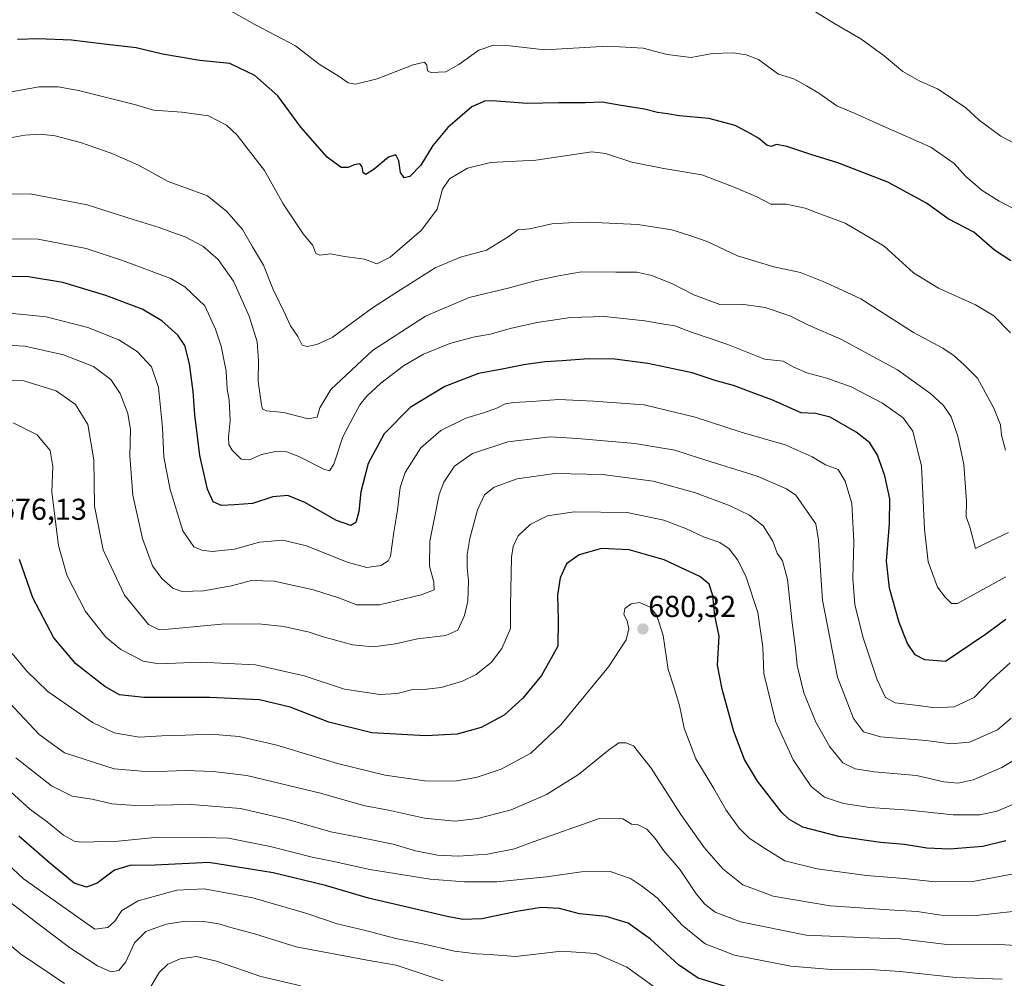
# Model space of a CAD drawing. Units: metres. Extents: x 559790 to 563231, y 4717123 to 4719467.
# Drawn here: x 561127 to 561453, y 4717772 to 4718090 of the extents above; entities that cross this region are included whole.
import ezdxf
from ezdxf.enums import TextEntityAlignment as Align

# ---------------------------------------------------------------- set-up
doc = ezdxf.new("R2010")
doc.units = ezdxf.units.M
doc.header["$MEASUREMENT"] = 0
for name, color, linetype, lineweight in [('Carátula', 7, 'Continuous', 5), ('Curva de nivel maestra', 36, 'Continuous', 30), ('Curva de nivel normal', 36, 'Continuous', 0), ('Punto de cota en terreno', 7, 'Continuous', 0), ('Rótulo de punto de cota en terreno', 19, 'Continuous', 0)]:
    doc.layers.add(name, color=color, linetype=linetype, lineweight=lineweight)
doc.styles.add('Arial', font='txt', dxfattribs={"height": 0.2})

# ---------------------------------------------------------------- blocks, each defined once
blk = doc.blocks.new('*U184')
at = {"layer": 'Curva de nivel normal', "color": 36, "linetype": 'Continuous', "lineweight": 0}
blk.add_polyline3d([(561455.42, 4717858.14, 660), (561450.87, 4717854.2, 660), (561441.57, 4717850.14, 660), (561435.41, 4717849.62, 660), (561427.19, 4717850.74, 660), (561412.05, 4717851.96, 660), (561406.42, 4717853.62, 660), (561403.16, 4717858.02, 660), (561397.87, 4717871.69, 660), (561392.83, 4717897.21, 660), (561391.54, 4717917.16, 660), (561390.67, 4717922.49, 660), (561388.49, 4717925.47, 660), (561384.05, 4717931.99, 660), (561380.94, 4717934.15, 660), (561371.14, 4717938.31, 660), (561352.11, 4717944.34, 660), (561343.91, 4717946.93, 660), (561330.61, 4717949.17, 660), (561311.61, 4717950.79, 660), (561302.53, 4717951.34, 660), (561288.51, 4717949.75, 660), (561276.87, 4717945.82, 660), (561270.83, 4717941.61, 660), (561267.35, 4717936.36, 660), (561265.75, 4717932.3, 660), (561262.67, 4717916.78, 660), (561262.57, 4717908.49, 660), (561264.02, 4717903.16, 660), (561264.06, 4717900.68, 660), (561259.85, 4717898.96, 660), (561245.97, 4717895.63, 660), (561238.43, 4717895.65, 660), (561232.76, 4717897.94, 660), (561224.16, 4717900.66, 660), (561211.09, 4717903.53, 660), (561203.58, 4717903.74, 660), (561196.89, 4717902.01, 660), (561187.64, 4717900.32, 660), (561180.61, 4717900.12, 660), (561177.48, 4717901.24, 660), (561173.85, 4717904.36, 660), (561170.74, 4717908.58, 660), (561167.46, 4717917.64, 660), (561164.17, 4717932.04, 660), (561163.2, 4717945.04, 660), (561163.42, 4717953.7, 660), (561162.58, 4717959.15, 660), (561160.05, 4717965.78, 660), (561156.94, 4717970.38, 660), (561151.17, 4717974.66, 660), (561141.19, 4717978.6, 660), (561128.36, 4717981.48, 660), (561118.32, 4717981.99, 660)], dxfattribs=at)
blk = doc.blocks.new('*U185')
at = {"layer": 'Curva de nivel normal', "color": 36, "linetype": 'Continuous', "lineweight": 0}
blk.add_polyline3d([(561453.48, 4717946.97, 635), (561452.18, 4717951.89, 635), (561451.85, 4717955.34, 635), (561449.64, 4717960.83, 635), (561444.18, 4717970.81, 635), (561439.77, 4717975.26, 635), (561436.47, 4717978.26, 635), (561432.71, 4717980.78, 635), (561423.04, 4717986, 635), (561405.54, 4717997.17, 635), (561393.86, 4718002.49, 635), (561385.54, 4718005.85, 635), (561376.7, 4718007.75, 635), (561364.66, 4718011.4, 635), (561354.62, 4718016.17, 635), (561348.88, 4718018.08, 635), (561342.86, 4718020, 635), (561331.68, 4718021.79, 635), (561315.1, 4718022.53, 635), (561308.74, 4718022.27, 635), (561303.12, 4718022.03, 635), (561295.84, 4718020.37, 635), (561291.86, 4718020.02, 635), (561288.64, 4718017.67, 635), (561281.43, 4718013.23, 635), (561272.79, 4718010.97, 635), (561264.43, 4718007.36, 635), (561252.97, 4718000.08, 635), (561243.64, 4717994.16, 635), (561230.28, 4717984.29, 635), (561225.18, 4717982.01, 635), (561222.06, 4717981.28, 635), (561220.38, 4717981.72, 635), (561218.91, 4717984.6, 635), (561216.53, 4717988.16, 635), (561214.86, 4717991.87, 635), (561210.76, 4718000.21, 635), (561207.58, 4718008.32, 635), (561203.85, 4718014.36, 635), (561200.56, 4718020.06, 635), (561195.43, 4718026.13, 635), (561188.98, 4718031.25, 635), (561181.08, 4718034.15, 635), (561175.96, 4718035.98, 635), (561166.12, 4718041.47, 635), (561157.06, 4718045.45, 635), (561146.83, 4718048.97, 635), (561138.44, 4718051.2, 635), (561133.47, 4718051.74, 635), (561128.41, 4718051.34, 635), (561122.33, 4718050.29, 635)], dxfattribs=at)
blk = doc.blocks.new('*U186')
at = {"layer": 'Curva de nivel normal', "color": 36, "linetype": 'Continuous', "lineweight": 0}
blk.add_polyline3d([(561462.3, 4718023.82, 620), (561451.46, 4718029.51, 620), (561445.82, 4718033.06, 620), (561440.3, 4718037.75, 620), (561436.45, 4718041.95, 620), (561428.72, 4718047.42, 620), (561411.93, 4718054.82, 620), (561403.71, 4718058.56, 620), (561397.59, 4718061.09, 620), (561391.6, 4718065.28, 620), (561387.54, 4718067.71, 620), (561383.3, 4718070.05, 620), (561378.22, 4718071.57, 620), (561375.01, 4718073.98, 620), (561371.58, 4718076.42, 620), (561367.52, 4718078.03, 620), (561363.22, 4718078.72, 620), (561356.23, 4718078.42, 620), (561349.27, 4718077.16, 620), (561341.32, 4718078.18, 620), (561333.41, 4718080.25, 620), (561321.72, 4718080.94, 620), (561300.65, 4718079.66, 620), (561289.25, 4718080.95, 620), (561283.79, 4718081.26, 620), (561278.97, 4718079.52, 620), (561272.31, 4718074.81, 620), (561267.98, 4718072.38, 620), (561265.55, 4718072.29, 620), (561263.21, 4718072.02, 620), (561261.92, 4718072.68, 620), (561261.73, 4718074.54, 620), (561260.88, 4718075.6, 620), (561257.19, 4718074.66, 620), (561245.24, 4718070.08, 620), (561238.05, 4718068.33, 620), (561235.58, 4718068.74, 620), (561232.67, 4718070.85, 620), (561226.03, 4718074.93, 620), (561218.11, 4718081.02, 620), (561204.69, 4718088.08, 620), (561195.84, 4718093.06, 620)], dxfattribs=at)
blk = doc.blocks.new('*U190')
at = {"layer": 'Curva de nivel normal', "color": 36, "linetype": 'Continuous', "lineweight": 0}
blk.add_polyline3d([(561114.82, 4718031.7, 640), (561130.19, 4718031.9, 640), (561149.04, 4718028.31, 640), (561164.36, 4718023.41, 640), (561172.91, 4718020.79, 640), (561176.81, 4718019.31, 640), (561181.53, 4718017.72, 640), (561187.4, 4718014.53, 640), (561192.52, 4718010.13, 640), (561197.58, 4718002.93, 640), (561202.83, 4717991.33, 640), (561205.38, 4717982.85, 640), (561205.87, 4717976.7, 640), (561205.8, 4717969.75, 640), (561206.86, 4717961.99, 640), (561207.21, 4717960.69, 640), (561208.54, 4717959.94, 640), (561214.31, 4717959.49, 640), (561222.31, 4717957.39, 640), (561225.36, 4717957.94, 640), (561226.19, 4717961.01, 640), (561229.91, 4717967.1, 640), (561243.63, 4717979.96, 640), (561261.29, 4717991.41, 640), (561275.75, 4717997.54, 640), (561288.64, 4718000.61, 640), (561297.64, 4718003.08, 640), (561305.3, 4718004.73, 640), (561312.96, 4718006.06, 640), (561324.3, 4718005.95, 640), (561331.3, 4718005.92, 640), (561336.25, 4718004.9, 640), (561343.1, 4718002.1, 640), (561350.14, 4717998.4, 640), (561358.82, 4717995.23, 640), (561365.95, 4717995.31, 640), (561373.87, 4717994.27, 640), (561381.99, 4717991.5, 640), (561388.26, 4717988.44, 640), (561398.89, 4717983.74, 640), (561417.75, 4717973.6, 640), (561428.77, 4717965.63, 640), (561432.92, 4717961.78, 640), (561435.45, 4717957.96, 640), (561437.73, 4717951.54, 640), (561439.69, 4717942.16, 640), (561440.14, 4717936.12, 640), (561440.59, 4717930, 640), (561440.44, 4717924.96, 640), (561441.83, 4717921.04, 640), (561443.62, 4717914.34, 640), (561448.63, 4717916.84, 640), (561454.54, 4717919.61, 640)], dxfattribs=at)
blk = doc.blocks.new('*U191')
at = {"layer": 'Curva de nivel normal', "color": 36, "linetype": 'Continuous', "lineweight": 0}
blk.add_polyline3d([(561476.81, 4717856.49, 665), (561452.32, 4717841.7, 665), (561442.83, 4717837.62, 665), (561437.78, 4717836.6, 665), (561433.04, 4717837.05, 665), (561423.98, 4717839.11, 665), (561409.96, 4717840.32, 665), (561403.63, 4717841.34, 665), (561399.58, 4717843.35, 665), (561395.25, 4717848.63, 665), (561390.69, 4717856.77, 665), (561386.62, 4717866.49, 665), (561384.44, 4717875.56, 665), (561383.87, 4717881.32, 665), (561382.76, 4717889.69, 665), (561381.24, 4717904.04, 665), (561379.63, 4717910.23, 665), (561377.85, 4717912.86, 665), (561376.33, 4717916.8, 665), (561373.2, 4717921.88, 665), (561368.65, 4717925.43, 665), (561362.26, 4717928.45, 665), (561350.44, 4717932.94, 665), (561336.75, 4717936.63, 665), (561319.96, 4717938.83, 665), (561304.15, 4717939.24, 665), (561291.59, 4717937.41, 665), (561283.95, 4717934.67, 665), (561280.84, 4717932.16, 665), (561278.53, 4717927.13, 665), (561275.93, 4717917.72, 665), (561275.02, 4717912.35, 665), (561275.07, 4717908.02, 665), (561275.52, 4717903.64, 665), (561275.22, 4717896.9, 665), (561274.21, 4717892.09, 665), (561271.96, 4717887.32, 665), (561268.02, 4717885.49, 665), (561258.64, 4717884.35, 665), (561251.31, 4717882.76, 665), (561243.9, 4717881.78, 665), (561237.04, 4717882.39, 665), (561230.66, 4717884.23, 665), (561227.34, 4717885.06, 665), (561222.72, 4717886.62, 665), (561214.26, 4717888.44, 665), (561205.98, 4717889.37, 665), (561193.57, 4717889.26, 665), (561175.9, 4717887.62, 665), (561172.78, 4717887.47, 665), (561169.37, 4717889.21, 665), (561161.4, 4717898.91, 665), (561154.39, 4717913.89, 665), (561151.56, 4717928.39, 665), (561151.25, 4717943.76, 665), (561149.29, 4717955.47, 665), (561145.26, 4717962.09, 665), (561138.76, 4717966.58, 665), (561128.06, 4717969.89, 665), (561118.37, 4717970.2, 665)], dxfattribs=at)
blk = doc.blocks.new('*U193')
at = {"layer": 'Curva de nivel normal', "color": 36, "linetype": 'Continuous', "lineweight": 0}
blk.add_polyline3d([(561453.62, 4717904.93, 645), (561441.79, 4717898.42, 645), (561437.62, 4717896.11, 645), (561435.6, 4717896.12, 645), (561433.49, 4717898.21, 645), (561430.98, 4717901.55, 645), (561427.93, 4717909.92, 645), (561426.64, 4717920.78, 645), (561425.62, 4717941.64, 645), (561422.75, 4717953.28, 645), (561419.61, 4717957.65, 645), (561412.71, 4717962.57, 645), (561402.33, 4717967.9, 645), (561394.27, 4717970.85, 645), (561387.7, 4717972.57, 645), (561383.13, 4717974.58, 645), (561379.78, 4717976.43, 645), (561373.63, 4717977.15, 645), (561361.42, 4717981.99, 645), (561349.06, 4717986.13, 645), (561343.89, 4717988.12, 645), (561340.88, 4717988.6, 645), (561333.94, 4717989.8, 645), (561320.63, 4717991.28, 645), (561309.3, 4717990.92, 645), (561298.3, 4717989.3, 645), (561289.74, 4717987.4, 645), (561282.7, 4717985.41, 645), (561277.07, 4717984.39, 645), (561269.33, 4717982.32, 645), (561260.56, 4717978.76, 645), (561254, 4717974.88, 645), (561246.43, 4717969.14, 645), (561241.75, 4717964.81, 645), (561239.43, 4717961.94, 645), (561237.26, 4717957.93, 645), (561233.79, 4717951.34, 645), (561230.89, 4717942.26, 645), (561229.4, 4717940.14, 645), (561227.79, 4717940.58, 645), (561219.3, 4717944.86, 645), (561215.28, 4717946.4, 645), (561211.5, 4717946.55, 645), (561206.92, 4717945.47, 645), (561202.86, 4717943.7, 645), (561200.16, 4717944, 645), (561197.12, 4717946.96, 645), (561196.04, 4717948.88, 645), (561195.88, 4717951.22, 645), (561196.43, 4717956.82, 645), (561196.19, 4717963.48, 645), (561195.53, 4717967.15, 645), (561195.16, 4717973.13, 645), (561193.54, 4717981.39, 645), (561191.62, 4717987.09, 645), (561188.11, 4717994.84, 645), (561181.46, 4718001.07, 645), (561176.76, 4718003.9, 645), (561160.76, 4718009.82, 645), (561148.77, 4718013.86, 645), (561132.87, 4718016.93, 645), (561111.67, 4718016.99, 645)], dxfattribs=at)
blk = doc.blocks.new('*U201')
at = {"layer": 'Curva de nivel normal', "color": 36, "linetype": 'Continuous', "lineweight": 0}
blk.add_polyline3d([(561455.03, 4717876.49, 655), (561448.46, 4717870.49, 655), (561443.16, 4717864.96, 655), (561436.51, 4717861.87, 655), (561430.07, 4717861.54, 655), (561424.54, 4717862.33, 655), (561416.97, 4717863.24, 655), (561413.73, 4717864.93, 655), (561410.94, 4717870.82, 655), (561406.26, 4717885.11, 655), (561403.62, 4717895.8, 655), (561402.88, 4717904.42, 655), (561403.29, 4717916.54, 655), (561402.57, 4717929.27, 655), (561400.39, 4717936.67, 655), (561398.04, 4717940.49, 655), (561393.81, 4717942.09, 655), (561389.47, 4717944.74, 655), (561380.42, 4717948.77, 655), (561365.86, 4717952.96, 655), (561350.6, 4717957.84, 655), (561333.7, 4717961.99, 655), (561316.94, 4717963.23, 655), (561305.42, 4717963.71, 655), (561296.5, 4717963.07, 655), (561290.37, 4717962.8, 655), (561287.64, 4717962.34, 655), (561285.1, 4717961.03, 655), (561280.43, 4717959.38, 655), (561274.6, 4717957.6, 655), (561266.27, 4717953.43, 655), (561259.64, 4717947.74, 655), (561254.51, 4717939.57, 655), (561252.87, 4717934.6, 655), (561251.96, 4717927.03, 655), (561250.76, 4717919.82, 655), (561249.6, 4717911.82, 655), (561248.81, 4717910.23, 655), (561246.47, 4717908.72, 655), (561241.83, 4717908.09, 655), (561235.3, 4717909.78, 655), (561221.76, 4717915.29, 655), (561213.96, 4717917.14, 655), (561206.22, 4717916.41, 655), (561197.93, 4717914.12, 655), (561190.47, 4717913.34, 655), (561187.04, 4717913.75, 655), (561184.41, 4717914.95, 655), (561180.75, 4717920.25, 655), (561176.56, 4717933.9, 655), (561174.48, 4717944.64, 655), (561174, 4717954.49, 655), (561172.73, 4717967.68, 655), (561170.37, 4717974.59, 655), (561165.67, 4717979.64, 655), (561159.52, 4717983.48, 655), (561149.3, 4717987.62, 655), (561135.49, 4717991.2, 655), (561118.65, 4717992.86, 655)], dxfattribs=at)
blk = doc.blocks.new('*U203')
at = {"layer": 'Curva de nivel normal', "color": 36, "linetype": 'Continuous', "lineweight": 0}
blk.add_polyline3d([(561455.22, 4717985.81, 630), (561449.7, 4717991.5, 630), (561443.56, 4717995.13, 630), (561431.29, 4718000.64, 630), (561423.04, 4718005.77, 630), (561413.27, 4718014.56, 630), (561400.37, 4718022.16, 630), (561391.06, 4718025.62, 630), (561387.1, 4718027.19, 630), (561380.81, 4718028.54, 630), (561375.74, 4718028.56, 630), (561370.89, 4718031, 630), (561363, 4718034.34, 630), (561352.89, 4718038.27, 630), (561340.3, 4718040.3, 630), (561329.63, 4718042.42, 630), (561320.96, 4718045.29, 630), (561316.35, 4718045.82, 630), (561308.18, 4718044.69, 630), (561297.81, 4718043.14, 630), (561282.78, 4718042.28, 630), (561275.17, 4718040.39, 630), (561269.16, 4718036.88, 630), (561266.84, 4718033.48, 630), (561265.1, 4718026.87, 630), (561259.96, 4718019.84, 630), (561249.58, 4718010.97, 630), (561245.09, 4718008.72, 630), (561241.01, 4718010.25, 630), (561234.35, 4718011.11, 630), (561229.7, 4718012.07, 630), (561226.19, 4718011.55, 630), (561224.86, 4718012.16, 630), (561223.86, 4718014.8, 630), (561220.73, 4718018.65, 630), (561214.01, 4718028.62, 630), (561207.85, 4718039.69, 630), (561202.41, 4718046.58, 630), (561198.84, 4718051.35, 630), (561195.3, 4718054.75, 630), (561189.35, 4718057.77, 630), (561180.48, 4718059.02, 630), (561171.05, 4718059.69, 630), (561164.78, 4718061.6, 630), (561146.19, 4718066.18, 630), (561139.51, 4718067.42, 630), (561133.15, 4718067.46, 630), (561122.65, 4718065.54, 630)], dxfattribs=at)
blk = doc.blocks.new('*U205')
at = {"layer": 'Curva de nivel normal', "color": 36, "linetype": 'Continuous', "lineweight": 0}
blk.add_polyline3d([(561386.2, 4718094.88, 615), (561396.59, 4718088.49, 615), (561405.54, 4718083.37, 615), (561413.3, 4718077.68, 615), (561419.44, 4718072.52, 615), (561424.92, 4718069.36, 615), (561431.14, 4718066.65, 615), (561440.35, 4718060.42, 615), (561444.84, 4718056.38, 615), (561451.96, 4718051.01, 615), (561458.52, 4718047.6, 615)], dxfattribs=at)
blk = doc.blocks.new('*U208')
at = {"layer": 'Curva de nivel maestra', "color": 36, "linetype": 'Continuous', "lineweight": 30}
blk.add_polyline3d([(561453.64, 4717890.79, 650), (561446.85, 4717885.88, 650), (561433.62, 4717876.88, 650), (561426.74, 4717877.41, 650), (561423.52, 4717879.14, 650), (561421.02, 4717882.86, 650), (561418.24, 4717889.82, 650), (561415.05, 4717901.16, 650), (561414.02, 4717910.1, 650), (561415.04, 4717922.62, 650), (561415.13, 4717930.79, 650), (561413.56, 4717938.45, 650), (561411.06, 4717945.25, 650), (561408.53, 4717949.38, 650), (561404.03, 4717952.88, 650), (561395.36, 4717957.87, 650), (561390.57, 4717959.09, 650), (561385.77, 4717959.28, 650), (561376.07, 4717963.61, 650), (561368.27, 4717966.55, 650), (561363.34, 4717968.42, 650), (561357.64, 4717969.98, 650), (561349.63, 4717972.59, 650), (561334.96, 4717975.69, 650), (561323.96, 4717977.11, 650), (561315.27, 4717977.2, 650), (561306.53, 4717976.53, 650), (561300.95, 4717976.27, 650), (561293.82, 4717975.26, 650), (561286.69, 4717973.77, 650), (561278.82, 4717972.37, 650), (561267.64, 4717968.03, 650), (561256.19, 4717961.09, 650), (561247.53, 4717952.32, 650), (561242.22, 4717942.56, 650), (561239.75, 4717933.12, 650), (561239.14, 4717926.62, 650), (561238.1, 4717922.98, 650), (561236.51, 4717921.95, 650), (561231.75, 4717923.65, 650), (561221.28, 4717929.63, 650), (561215.56, 4717931.97, 650), (561210.66, 4717931.49, 650), (561203.9, 4717929.25, 650), (561197.94, 4717928.78, 650), (561193.66, 4717928.59, 650), (561190.86, 4717929.77, 650), (561188.97, 4717933.98, 650), (561186.46, 4717945.15, 650), (561184.75, 4717958.63, 650), (561184.25, 4717966.4, 650), (561182.96, 4717975.58, 650), (561181.42, 4717981.65, 650), (561179.14, 4717985.08, 650), (561173.85, 4717989.85, 650), (561167.26, 4717993.7, 650), (561155.22, 4717998.28, 650), (561141.05, 4718002.52, 650), (561129.6, 4718004.47, 650), (561117.56, 4718004.54, 650)], dxfattribs=at)
blk = doc.blocks.new('*U212')
at = {"layer": 'Curva de nivel maestra', "color": 36, "linetype": 'Continuous', "lineweight": 30}
blk.add_polyline3d([(561455.32, 4718009.71, 625), (561449.91, 4718013.28, 625), (561443.02, 4718019.26, 625), (561434.46, 4718023.62, 625), (561427.3, 4718028.83, 625), (561414.46, 4718035.77, 625), (561397.96, 4718042.24, 625), (561388.96, 4718044.97, 625), (561380.97, 4718047.57, 625), (561377.65, 4718048.24, 625), (561375.82, 4718047.57, 625), (561374.38, 4718048.04, 625), (561371.58, 4718050.43, 625), (561367.84, 4718052.45, 625), (561363.9, 4718054.6, 625), (561355.2, 4718056.9, 625), (561345.32, 4718057.84, 625), (561341.42, 4718058.48, 625), (561338.11, 4718058.95, 625), (561333.82, 4718060, 625), (561325.44, 4718061.28, 625), (561319.8, 4718062.31, 625), (561314.21, 4718062.05, 625), (561305.45, 4718062.11, 625), (561294.95, 4718061.91, 625), (561283.31, 4718062.78, 625), (561280.76, 4718062.67, 625), (561276.64, 4718060.78, 625), (561268.66, 4718053.95, 625), (561263.72, 4718048, 625), (561259.66, 4718041.46, 625), (561256.05, 4718037.7, 625), (561254.15, 4718037.22, 625), (561253, 4718039.03, 625), (561252.42, 4718042.84, 625), (561251.45, 4718044.86, 625), (561248.97, 4718044.07, 625), (561244.24, 4718040.13, 625), (561241.49, 4718038.36, 625), (561240.57, 4718038.86, 625), (561240.23, 4718040.87, 625), (561239.42, 4718041.9, 625), (561237.64, 4718041.6, 625), (561235.64, 4718040.61, 625), (561233.33, 4718040.68, 625), (561228.68, 4718044.14, 625), (561219.87, 4718054.04, 625), (561212.28, 4718064.44, 625), (561204.7, 4718071.2, 625), (561196.4, 4718075.12, 625), (561186.4, 4718076.15, 625), (561179.29, 4718077.35, 625), (561174.06, 4718078.26, 625), (561165.36, 4718080.36, 625), (561154.69, 4718081.55, 625), (561143.88, 4718082.87, 625), (561132.75, 4718083.36, 625), (561125.99, 4718083.06, 625)], dxfattribs=at)
blk = doc.blocks.new('5PATER')
at = {"layer": 'Carátula', "linetype": 'Continuous', "lineweight": 5}
h = blk.add_hatch(color=250, dxfattribs=at)
edge = h.paths.add_edge_path()
edge.add_ellipse((0, 0.01), major_axis=(-1.33, -1.34), ratio=0.999422, start_angle=0, end_angle=360)

msp = doc.modelspace()

# ---------------------------------------------------------------- linework, layer by layer
at = {"layer": 'Curva de nivel maestra', "color": 36, "linetype": 'Continuous', "lineweight": 30}
for points in [[(561453.62, 4717817.46, 675), (561445.95, 4717815.6, 675), (561434.99, 4717814.71, 675), (561427.44, 4717814.96, 675), (561420.02, 4717816.17, 675), (561412.03, 4717816.93, 675), (561398.21, 4717818.91, 675), (561386.34, 4717821.92, 675), (561381.67, 4717824.59, 675), (561379.41, 4717826.86, 675), (561371.32, 4717837.18, 675), (561366.99, 4717844.36, 675), (561363.46, 4717853.72, 675), (561359.63, 4717867.76, 675), (561358.05, 4717875.63, 675), (561358.6, 4717885.32, 675), (561357.2, 4717892.11, 675), (561356.54, 4717898.74, 675), (561355.3, 4717902.5, 675), (561352.13, 4717905.07, 675), (561347.43, 4717907.26, 675), (561340.36, 4717910.62, 675), (561328.71, 4717913.96, 675), (561319.61, 4717914.33, 675), (561312.15, 4717912.25, 675), (561307.96, 4717909.23, 675), (561305.9, 4717904.6, 675), (561304.96, 4717898.9, 675), (561305.25, 4717890.67, 675), (561305.08, 4717882.01, 675), (561299.74, 4717872.24, 675), (561293.52, 4717864.76, 675), (561287.29, 4717859.15, 675), (561279.7, 4717854.96, 675), (561271.7, 4717852.82, 675), (561261.37, 4717852.3, 675), (561243.5, 4717853.29, 675), (561229.24, 4717856.83, 675), (561216.35, 4717861.79, 675), (561206.24, 4717864.19, 675), (561189.7, 4717864.98, 675), (561167.84, 4717865, 675), (561159.84, 4717865.82, 675), (561154.97, 4717868.58, 675), (561145.3, 4717876.09, 675), (561138.02, 4717884.76, 675), (561131.08, 4717898.05, 675), (561126.65, 4717910.68, 675)], [(561363.18, 4717768.39, 700), (561351.68, 4717771.88, 700), (561345.13, 4717776.34, 700), (561335.82, 4717784.86, 700), (561328.48, 4717790.09, 700), (561321.12, 4717792.31, 700), (561312.3, 4717793.24, 700), (561305.64, 4717794.96, 700), (561299.64, 4717795.28, 700), (561292.04, 4717794.15, 700), (561279.91, 4717791.55, 700), (561273.62, 4717791.4, 700), (561268.38, 4717792.36, 700), (561242.31, 4717798.38, 700), (561228.08, 4717802.65, 700), (561210.69, 4717806.86, 700), (561189.43, 4717810.28, 700), (561171.66, 4717809.35, 700), (561163.25, 4717809.26, 700), (561158.17, 4717807.67, 700), (561152.38, 4717803.38, 700), (561148.9, 4717802.03, 700), (561144.78, 4717803.41, 700), (561136.64, 4717810.1, 700), (561126.41, 4717818.93, 700)]]:
    msp.add_polyline3d(points, dxfattribs=at)
at = {"layer": 'Curva de nivel normal', "color": 36, "linetype": 'Continuous', "lineweight": 0}
for points in [[(561457.74, 4717830.22, 670), (561450.71, 4717827.31, 670), (561445.02, 4717826.05, 670), (561436.19, 4717826.06, 670), (561421.56, 4717827.59, 670), (561408.53, 4717828.49, 670), (561399.86, 4717829.76, 670), (561393.53, 4717831.88, 670), (561389.08, 4717835.48, 670), (561383.12, 4717844.28, 670), (561377.28, 4717857.14, 670), (561373.38, 4717872.94, 670), (561373.05, 4717881.69, 670), (561371.44, 4717893.08, 670), (561367.58, 4717904.89, 670), (561364.78, 4717910.51, 670), (561361.89, 4717914.2, 670), (561358.78, 4717916.3, 670), (561353.4, 4717918.26, 670), (561347.72, 4717920.92, 670), (561340.21, 4717923.74, 670), (561328.05, 4717926.24, 670), (561310.53, 4717926.53, 670), (561301.68, 4717925.13, 670), (561295.93, 4717922.32, 670), (561291.94, 4717918.56, 670), (561290.31, 4717914.97, 670), (561289.8, 4717911.51, 670), (561289.39, 4717895.49, 670), (561289.37, 4717887.82, 670), (561286.55, 4717881.22, 670), (561283.1, 4717876.66, 670), (561278.09, 4717872.61, 670), (561273.45, 4717870.33, 670), (561266.42, 4717868.31, 670), (561261.57, 4717867.72, 670), (561257.03, 4717867.66, 670), (561251.9, 4717866.33, 670), (561246.07, 4717865.91, 670), (561234.35, 4717867.72, 670), (561220.98, 4717872.16, 670), (561204.86, 4717875.79, 670), (561186.51, 4717876.66, 670), (561172.86, 4717876.15, 670), (561167.62, 4717876.96, 670), (561164.13, 4717878.88, 670), (561160.26, 4717880.87, 670), (561155.25, 4717885, 670), (561148.52, 4717893.45, 670), (561142.39, 4717905.46, 670), (561139.59, 4717915.37, 670), (561138.13, 4717926.71, 670), (561137.4, 4717933.17, 670), (561137.65, 4717941.52, 670), (561136.82, 4717946.8, 670), (561132.52, 4717952.05, 670), (561124.55, 4717955.97, 670)], [(561456.21, 4717806.46, 680), (561442.73, 4717803.96, 680), (561430.26, 4717803.87, 680), (561419.91, 4717804.97, 680), (561407.42, 4717805.9, 680), (561391.13, 4717808.11, 680), (561380.35, 4717810.83, 680), (561373.94, 4717814.78, 680), (561368.52, 4717818.32, 680), (561365.17, 4717821.66, 680), (561360.94, 4717827.55, 680), (561356.77, 4717834.84, 680), (561350.89, 4717844.6, 680), (561347.01, 4717854.75, 680), (561345.42, 4717862.27, 680), (561343.67, 4717868.15, 680), (561341.73, 4717874.25, 680), (561340.02, 4717885.55, 680), (561337.92, 4717892.11, 680), (561335.7, 4717894.9, 680), (561332.22, 4717896.41, 680), (561329.4, 4717896.04, 680), (561327.3, 4717894.45, 680), (561326.95, 4717892.49, 680), (561328.09, 4717890.37, 680), (561328.7, 4717887.68, 680), (561327.81, 4717884.04, 680), (561321.96, 4717875.17, 680), (561306.07, 4717855.86, 680), (561296.19, 4717846.53, 680), (561286.31, 4717841.24, 680), (561278, 4717838.43, 680), (561270.97, 4717837.22, 680), (561261.04, 4717837.35, 680), (561247.91, 4717839.17, 680), (561232.04, 4717843.09, 680), (561211.93, 4717849.16, 680), (561199.46, 4717852.01, 680), (561189.91, 4717852.81, 680), (561181.55, 4717852.48, 680), (561173.78, 4717852.27, 680), (561166.28, 4717851.85, 680), (561157.99, 4717853.24, 680), (561150.86, 4717856.69, 680), (561136.09, 4717866.93, 680), (561129.12, 4717873.63, 680), (561124.24, 4717879.57, 680)], [(561463.07, 4717794.75, 685), (561442.75, 4717792.62, 685), (561432.87, 4717792.69, 685), (561424.2, 4717794.01, 685), (561416.6, 4717794.44, 685), (561395.4, 4717795.87, 685), (561376.51, 4717799.13, 685), (561366.39, 4717802.88, 685), (561359.77, 4717808.2, 685), (561353.62, 4717815.22, 685), (561345.87, 4717826.2, 685), (561336.01, 4717841.49, 685), (561330.18, 4717848.93, 685), (561327.69, 4717849.91, 685), (561325.35, 4717849.9, 685), (561321.89, 4717847.52, 685), (561311.96, 4717839.4, 685), (561301.3, 4717832.76, 685), (561289.64, 4717827.75, 685), (561278.64, 4717824.82, 685), (561270.96, 4717823.99, 685), (561260.94, 4717824.94, 685), (561248.98, 4717827.56, 685), (561240.7, 4717829.15, 685), (561226.4, 4717833.25, 685), (561201.96, 4717839.14, 685), (561190.9, 4717840.41, 685), (561181.6, 4717840.7, 685), (561169.73, 4717840.35, 685), (561158.04, 4717841.35, 685), (561141.56, 4717846.58, 685), (561133.14, 4717852.74, 685), (561116.75, 4717870.11, 685)], [(561464.94, 4717782.26, 690), (561451.28, 4717783.04, 690), (561434.96, 4717783, 690), (561418.63, 4717785, 690), (561408.3, 4717785.26, 690), (561387.41, 4717786.2, 690), (561365.63, 4717790.62, 690), (561357.27, 4717793.81, 690), (561353.85, 4717796.4, 690), (561351.01, 4717799.89, 690), (561345.62, 4717807.82, 690), (561340.24, 4717814.13, 690), (561337.34, 4717818.21, 690), (561334.61, 4717821.25, 690), (561331.78, 4717822.73, 690), (561329.54, 4717822.92, 690), (561326.61, 4717824.69, 690), (561318.96, 4717824.86, 690), (561296.97, 4717817.16, 690), (561290.69, 4717814.73, 690), (561281.8, 4717813.02, 690), (561272.19, 4717812.39, 690), (561265.26, 4717812.72, 690), (561257.93, 4717814.12, 690), (561250.47, 4717816.28, 690), (561240.14, 4717818.44, 690), (561229.82, 4717820.38, 690), (561215.64, 4717824.51, 690), (561199.9, 4717828.13, 690), (561183.63, 4717829.48, 690), (561165.14, 4717829.13, 690), (561157.22, 4717829.65, 690), (561150.68, 4717831.25, 690), (561144.05, 4717832.21, 690), (561137.21, 4717835.65, 690), (561125.46, 4717845, 690)], [(561122.57, 4717834.75, 695), (561130.1, 4717827.95, 695), (561135.86, 4717823.74, 695), (561141.28, 4717819.26, 695), (561144.79, 4717817.38, 695), (561147.3, 4717816.96, 695), (561159.31, 4717817.36, 695), (561172.65, 4717818.6, 695), (561187.38, 4717818.54, 695), (561195.92, 4717818.31, 695), (561209.71, 4717815.59, 695), (561223.64, 4717812.02, 695), (561230.33, 4717810.75, 695), (561242.73, 4717807.96, 695), (561262.78, 4717804.77, 695), (561274.22, 4717803.82, 695), (561284.86, 4717803.85, 695), (561301.34, 4717805.47, 695), (561312.99, 4717807.19, 695), (561322.45, 4717807.32, 695), (561329.25, 4717805, 695), (561332.8, 4717802.49, 695), (561337.99, 4717798.55, 695), (561346.35, 4717789.49, 695), (561353.92, 4717783.28, 695), (561363.66, 4717779.53, 695), (561382.4, 4717775.94, 695), (561395.84, 4717774.8, 695), (561405.99, 4717774.88, 695), (561410.34, 4717774.63, 695), (561418.55, 4717774.09, 695), (561437.02, 4717772.12, 695), (561452.46, 4717771.55, 695)], [(561339.08, 4717767.56, 705), (561328.01, 4717775.56, 705), (561317.7, 4717780.07, 705), (561306.28, 4717780.82, 705), (561291.16, 4717779.13, 705), (561282.47, 4717779.76, 705), (561278.12, 4717779.92, 705), (561270.84, 4717780.88, 705), (561260.34, 4717783.28, 705), (561251.36, 4717785.08, 705), (561241.36, 4717787.76, 705), (561231.96, 4717789.96, 705), (561221.88, 4717793.37, 705), (561204.04, 4717798.54, 705), (561187.86, 4717801.56, 705), (561178.81, 4717801.07, 705), (561165.99, 4717797.59, 705), (561160.62, 4717794.3, 705), (561158.29, 4717790.83, 705), (561155.89, 4717788.65, 705), (561151.65, 4717788.19, 705), (561127.92, 4717804.88, 705), (561115.68, 4717816.26, 705)], [(561114.92, 4717803.65, 710), (561132.82, 4717789.9, 710), (561143.22, 4717782.08, 710), (561152.52, 4717776.04, 710), (561156.9, 4717774.03, 710), (561159.53, 4717774.46, 710), (561161.85, 4717777.34, 710), (561164.8, 4717783.62, 710), (561168.52, 4717787.34, 710), (561175.32, 4717789.83, 710), (561181.7, 4717790.82, 710), (561187.74, 4717790.68, 710), (561192.72, 4717789.91, 710), (561196.7, 4717788.67, 710), (561204.6, 4717786.56, 710), (561218.33, 4717782.35, 710), (561241.91, 4717777.82, 710), (561251.56, 4717776.18, 710), (561267.12, 4717771.05, 710)], [(561141.59, 4717770.16, 715), (561127.02, 4717779.97, 715), (561110.29, 4717794, 715)], [(561219.92, 4717769.42, 715), (561206.64, 4717772.48, 715), (561191.98, 4717777.56, 715), (561185.32, 4717779.08, 715), (561179.95, 4717778.31, 715), (561175.77, 4717776.5, 715), (561172.92, 4717773.77, 715), (561169.83, 4717768.57, 715)]]:
    msp.add_polyline3d(points, dxfattribs=at)

# ---------------------------------------------------------------- block references
at = {"layer": 'Curva de nivel maestra', "color": 36, "linetype": 'Continuous', "lineweight": 30}
for name in ['*U208', '*U212']:
    msp.add_blockref(name, (0, 0), dxfattribs=at)
at = {"layer": 'Curva de nivel normal', "color": 36, "linetype": 'Continuous', "lineweight": 0}
for name in ['*U185', '*U190', '*U193', '*U201', '*U205', '*U184', '*U191', '*U203', '*U186']:
    msp.add_blockref(name, (0, 0), dxfattribs=at)
at = {"layer": 'Punto de cota en terreno', "linetype": 'Continuous', "lineweight": 0}
msp.add_blockref('5PATER', (561333.32, 4717887.7, 680.32), dxfattribs=at)

# ---------------------------------------------------------------- texts
at = {"layer": 'Rótulo de punto de cota en terreno', "color": 19, "linetype": 'Continuous', "lineweight": 0, "style": 'Arial'}
for s, p in [('676,13', (561119.83, 4717921.67)), ('680,32', (561335.08, 4717889.46))]:
    msp.add_text(s, height=7, dxfattribs=at).set_placement(p, align=Align.BOTTOM_LEFT)

doc.saveas('drawing.dxf')
